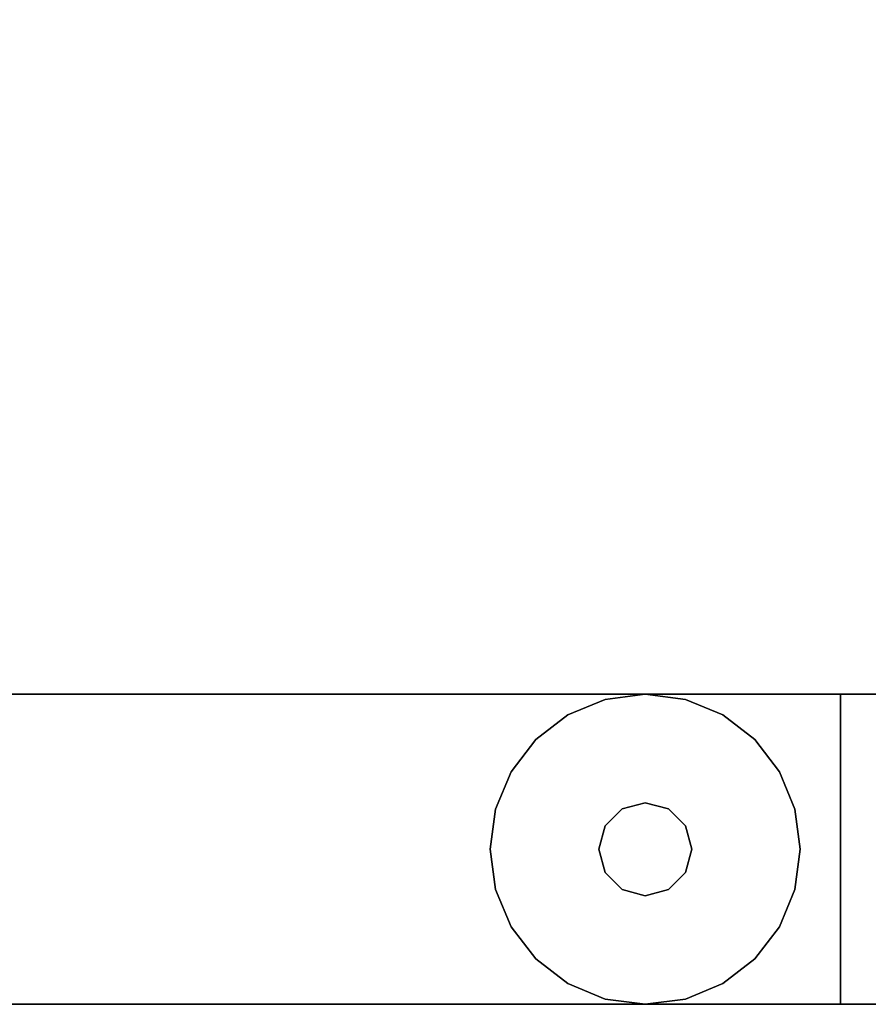
# Model space of a CAD drawing. Units: millimetres. Extents: x -11971 to 105811, y 9402 to 105930.
# Drawn here: x 47556 to 47625, y 62093 to 62174 of the extents above; entities that cross this region are included whole.
import ezdxf

# ---------------------------------------------------------------- set-up
doc = ezdxf.new("R2010")
doc.units = ezdxf.units.MM
doc.header["$LTSCALE"] = 60
doc.layers.add('IWA', color=8, linetype='Continuous')
doc.layers.add('MAIN', color=8, linetype='Continuous')

msp = doc.modelspace()

# ---------------------------------------------------------------- linework, layer by layer
at = {"layer": 'IWA'}
for points, invisible_edges in [([(48136.79383, 63593.06388, 711.19998), (47536.78489, 62093.04149, 711.19998), (48136.79383, 62093.04149, 711.19998)], 1), ([(48136.79383, 63593.06388, 711.19998), (47536.78489, 63593.06388, 711.19998), (47536.78489, 62093.04149, 711.19998)], 12), ([(48136.79383, 62093.04149, 736.60002), (47536.78489, 62093.04149, 736.60002), (48136.79383, 63593.06388, 736.60002)], 2), ([(47536.78489, 62093.04149, 736.60002), (47536.78489, 63593.06388, 736.60002), (48136.79383, 63593.06388, 736.60002)], 12), ([(47536.78489, 62118.44156, 1395.60304), (47622.79563, 62118.44156, 1392.37141), (47622.79563, 62093.04156, 1392.37141), (47536.78489, 62093.04156, 1395.60304)], 4), ([(47917.78489, 62118.44156, 1195.59999), (47536.78489, 62118.44156, 1195.59999), (47536.78489, 62093.04156, 1195.59999), (47917.78489, 62093.04156, 1195.59999)], 5), ([(47917.78489, 62118.44156, 1276.62426), (47536.78489, 62118.44156, 1195.59999), (47917.78489, 62118.44156, 1195.59999)], 1), ([(47913.66261, 62118.44156, 1301.30356), (47536.78489, 62118.44156, 1195.59999), (47917.78489, 62118.44156, 1276.62426)], 3), ([(47901.65171, 62118.44156, 1323.25339), (47536.78489, 62118.44156, 1195.59999), (47913.66261, 62118.44156, 1301.30356)], 3), ([(47883.08904, 62118.44156, 1340.03085), (47536.78489, 62118.44156, 1195.59999), (47901.65171, 62118.44156, 1323.25339)], 3), ([(47860.04052, 62118.44156, 1349.76863), (47536.78489, 62118.44156, 1195.59999), (47883.08904, 62118.44156, 1340.03085)], 3), ([(47792.74577, 62118.44156, 1365.82404), (47536.78489, 62118.44156, 1195.59999), (47860.04052, 62118.44156, 1349.76863)], 3), ([(47708.29041, 62118.44156, 1382.42478), (47536.78489, 62118.44156, 1195.59999), (47792.74577, 62118.44156, 1365.82404)], 3), ([(47622.79563, 62118.44156, 1392.37141), (47536.78489, 62118.44156, 1195.59999), (47708.29041, 62118.44156, 1382.42478)], 3), ([(47622.79563, 62118.44156, 1392.37141), (47536.78489, 62118.44156, 1395.60304), (47536.78489, 62118.44156, 1195.59999)], 12), ([(47622.79563, 62118.44156, 1392.37141), (47708.29041, 62118.44156, 1382.42478), (47708.29041, 62093.04156, 1382.42478), (47622.79563, 62093.04156, 1392.37141)], 4), ([(47917.78489, 62093.04156, 1195.59999), (47536.78489, 62093.04156, 1195.59999), (47917.78489, 62093.04156, 1276.62426)], 2), ([(47917.78489, 62093.04156, 1276.62426), (47536.78489, 62093.04156, 1195.59999), (47913.66261, 62093.04156, 1301.30356)], 3), ([(47913.66261, 62093.04156, 1301.30356), (47536.78489, 62093.04156, 1195.59999), (47901.65171, 62093.04156, 1323.25339)], 3), ([(47901.65171, 62093.04156, 1323.25339), (47536.78489, 62093.04156, 1195.59999), (47883.08904, 62093.04156, 1340.03085)], 3), ([(47883.08904, 62093.04156, 1340.03085), (47536.78489, 62093.04156, 1195.59999), (47860.04052, 62093.04156, 1349.76863)], 3), ([(47860.04052, 62093.04156, 1349.76863), (47536.78489, 62093.04156, 1195.59999), (47792.74577, 62093.04156, 1365.82404)], 3), ([(47792.74577, 62093.04156, 1365.82404), (47536.78489, 62093.04156, 1195.59999), (47708.29041, 62093.04156, 1382.42478)], 3), ([(47708.29041, 62093.04156, 1382.42478), (47536.78489, 62093.04156, 1195.59999), (47622.79563, 62093.04156, 1392.37141)], 3), ([(47536.78489, 62093.04156, 1195.59999), (47536.78489, 62093.04156, 1395.60304), (47622.79563, 62093.04156, 1392.37141)], 12)]:
    msp.add_3dface(points, dxfattribs=dict(at, invisible_edges=invisible_edges))
for points in [[(47536.78489, 62118.44156, 1239.11027), (47536.78489, 62817.65278, 1239.11027), (47905.0849, 62817.65278, 1239.11027), (47905.0849, 62118.44156, 1239.11027)], [(47536.78489, 62118.44156, 1195.59999), (47905.0849, 62118.44156, 1195.59999), (47905.0849, 62817.65278, 1195.59999), (47536.78489, 62817.65278, 1195.59999)], [(47536.78489, 62118.44156, 1195.59999), (47536.78489, 62118.44156, 1239.11027), (47905.0849, 62118.44156, 1239.11027), (47905.0849, 62118.44156, 1195.59999)], [(47536.78489, 62093.04149, 711.19998), (47536.78489, 62118.44149, 711.19998), (48136.79383, 62118.44149, 711.19998), (48136.79383, 62093.04149, 711.19998)], [(48136.79383, 62118.44149, 24.003), (48136.79383, 62118.44149, 711.19998), (47536.78489, 62118.44149, 711.19998), (47536.78489, 62118.44149, 24.003)], [(47536.78489, 62093.04149, 24.003), (48136.79383, 62093.04149, 24.003), (48136.79383, 62118.44149, 24.003), (47536.78489, 62118.44149, 24.003)], [(47606.78489, 62118.44149, 12.7), (47603.49788, 62118.00874, 12.7), (47603.49788, 62118.00874), (47606.78489, 62118.44149)], [(47610.07189, 62118.00874, 12.7), (47606.78489, 62118.44149, 12.7), (47606.78489, 62118.44149), (47610.07189, 62118.00874)], [(47603.49788, 62118.00874, 12.7), (47600.43488, 62116.74001, 12.7), (47600.43488, 62116.74001), (47603.49788, 62118.00874)], [(47613.13489, 62116.74001, 12.7), (47610.07189, 62118.00874, 12.7), (47610.07189, 62118.00874), (47613.13489, 62116.74001)], [(47600.43488, 62116.74001, 12.7), (47597.80463, 62114.72174, 12.7), (47597.80463, 62114.72174), (47600.43488, 62116.74001)], [(47615.76514, 62114.72174, 12.7), (47613.13489, 62116.74001, 12.7), (47613.13489, 62116.74001), (47615.76514, 62114.72174)], [(47597.80463, 62114.72174, 12.7), (47595.78636, 62112.09149, 12.7), (47595.78636, 62112.09149), (47597.80463, 62114.72174)], [(47617.78341, 62112.09149, 12.7), (47615.76514, 62114.72174, 12.7), (47615.76514, 62114.72174), (47617.78341, 62112.09149)], [(47595.78636, 62112.09149, 12.7), (47594.51763, 62109.02849, 12.7), (47594.51763, 62109.02849), (47595.78636, 62112.09149)], [(47619.05215, 62109.02849, 12.7), (47617.78341, 62112.09149, 12.7), (47617.78341, 62112.09149), (47619.05215, 62109.02849)], [(47606.78489, 62109.55149, 22.86), (47604.87988, 62109.04104, 22.86), (47604.87988, 62109.04104, 12.7), (47606.78489, 62109.55149, 12.7)], [(47608.68989, 62109.04104, 22.86), (47606.78489, 62109.55149, 22.86), (47606.78489, 62109.55149, 12.7), (47608.68989, 62109.04104, 12.7)], [(47594.51763, 62109.02849, 12.7), (47594.08489, 62105.74149, 12.7), (47594.08489, 62105.74149), (47594.51763, 62109.02849)], [(47604.87988, 62109.04104, 22.86), (47603.48533, 62107.64649, 22.86), (47603.48533, 62107.64649, 12.7), (47604.87988, 62109.04104, 12.7)], [(47610.08444, 62107.64649, 22.86), (47608.68989, 62109.04104, 22.86), (47608.68989, 62109.04104, 12.7), (47610.08444, 62107.64649, 12.7)], [(47619.48489, 62105.74149, 12.7), (47619.05215, 62109.02849, 12.7), (47619.05215, 62109.02849), (47619.48489, 62105.74149)], [(47603.48533, 62107.64649, 22.86), (47602.97489, 62105.74149, 22.86), (47602.97489, 62105.74149, 12.7), (47603.48533, 62107.64649, 12.7)], [(47610.59488, 62105.74149, 22.86), (47610.08444, 62107.64649, 22.86), (47610.08444, 62107.64649, 12.7), (47610.59488, 62105.74149, 12.7)], [(47594.08489, 62105.74149, 12.7), (47594.51763, 62102.45448, 12.7), (47594.51763, 62102.45448), (47594.08489, 62105.74149)], [(47602.97489, 62105.74149, 22.86), (47603.48533, 62103.83649, 22.86), (47603.48533, 62103.83649, 12.7), (47602.97489, 62105.74149, 12.7)], [(47610.08444, 62103.83649, 22.86), (47610.59488, 62105.74149, 22.86), (47610.59488, 62105.74149, 12.7), (47610.08444, 62103.83649, 12.7)], [(47619.05215, 62102.45448, 12.7), (47619.48489, 62105.74149, 12.7), (47619.48489, 62105.74149), (47619.05215, 62102.45448)], [(47603.48533, 62103.83649, 22.86), (47604.87988, 62102.44193, 22.86), (47604.87988, 62102.44193, 12.7), (47603.48533, 62103.83649, 12.7)], [(47608.68989, 62102.44193, 22.86), (47610.08444, 62103.83649, 22.86), (47610.08444, 62103.83649, 12.7), (47608.68989, 62102.44193, 12.7)], [(47594.51763, 62102.45448, 12.7), (47595.78636, 62099.39149, 12.7), (47595.78636, 62099.39149), (47594.51763, 62102.45448)], [(47604.87988, 62102.44193, 22.86), (47606.78489, 62101.93149, 22.86), (47606.78489, 62101.93149, 12.7), (47604.87988, 62102.44193, 12.7)], [(47606.78489, 62101.93149, 22.86), (47608.68989, 62102.44193, 22.86), (47608.68989, 62102.44193, 12.7), (47606.78489, 62101.93149, 12.7)], [(47617.78341, 62099.39149, 12.7), (47619.05215, 62102.45448, 12.7), (47619.05215, 62102.45448), (47617.78341, 62099.39149)], [(47595.78636, 62099.39149, 12.7), (47597.80463, 62096.76123, 12.7), (47597.80463, 62096.76123), (47595.78636, 62099.39149)], [(47615.76514, 62096.76123, 12.7), (47617.78341, 62099.39149, 12.7), (47617.78341, 62099.39149), (47615.76514, 62096.76123)], [(47597.80463, 62096.76123, 12.7), (47600.43488, 62094.74296, 12.7), (47600.43488, 62094.74296), (47597.80463, 62096.76123)], [(47613.13489, 62094.74296, 12.7), (47615.76514, 62096.76123, 12.7), (47615.76514, 62096.76123), (47613.13489, 62094.74296)], [(47600.43488, 62094.74296, 12.7), (47603.49788, 62093.47423, 12.7), (47603.49788, 62093.47423), (47600.43488, 62094.74296)], [(47610.07189, 62093.47423, 12.7), (47613.13489, 62094.74296, 12.7), (47613.13489, 62094.74296), (47610.07189, 62093.47423)], [(47603.49788, 62093.47423, 12.7), (47606.78489, 62093.04149, 12.7), (47606.78489, 62093.04149), (47603.49788, 62093.47423)], [(47606.78489, 62093.04149, 12.7), (47610.07189, 62093.47423, 12.7), (47610.07189, 62093.47423), (47606.78489, 62093.04149)]]:
    msp.add_3dface(points, dxfattribs=at)
at = {"layer": 'MAIN', "color": 60, "linetype": 'Continuous', "invisible_edges": 15}
for points in [[(47606.78489, 62105.74149, 12.7), (47600.43488, 62116.74001, 12.7), (47603.49788, 62118.00874, 12.7), (47606.78489, 62118.44149, 12.7)], [(47606.78489, 62105.74149, 12.7), (47606.78489, 62118.44149, 12.7), (47610.07189, 62118.00874, 12.7), (47613.13489, 62116.74001, 12.7)], [(47606.78489, 62105.74149, 12.7), (47595.78636, 62112.09149, 12.7), (47597.80463, 62114.72174, 12.7), (47600.43488, 62116.74001, 12.7)], [(47606.78489, 62105.74149, 12.7), (47613.13489, 62116.74001, 12.7), (47615.76514, 62114.72174, 12.7), (47617.78341, 62112.09149, 12.7)], [(47606.78489, 62105.74149, 12.7), (47594.08489, 62105.74149, 12.7), (47594.51763, 62109.02849, 12.7), (47595.78636, 62112.09149, 12.7)], [(47606.78489, 62105.74149, 12.7), (47617.78341, 62112.09149, 12.7), (47619.05215, 62109.02849, 12.7), (47619.48489, 62105.74149, 12.7)], [(47606.78489, 62105.74149, 22.86), (47603.48533, 62107.64649, 22.86), (47604.87988, 62109.04104, 22.86), (47606.78489, 62109.55149, 22.86)], [(47606.78489, 62105.74149, 22.86), (47606.78489, 62109.55149, 22.86), (47608.68989, 62109.04104, 22.86), (47610.08444, 62107.64649, 22.86)], [(47606.78489, 62105.74149, 22.86), (47603.48533, 62103.83649, 22.86), (47602.97489, 62105.74149, 22.86), (47603.48533, 62107.64649, 22.86)], [(47606.78489, 62105.74149, 22.86), (47610.08444, 62107.64649, 22.86), (47610.59488, 62105.74149, 22.86), (47610.08444, 62103.83649, 22.86)], [(47606.78489, 62105.74149, 12.7), (47595.78636, 62099.39149, 12.7), (47594.51763, 62102.45448, 12.7), (47594.08489, 62105.74149, 12.7)], [(47606.78489, 62105.74149, 12.7), (47600.43488, 62094.74296, 12.7), (47597.80463, 62096.76123, 12.7), (47595.78636, 62099.39149, 12.7)], [(47606.78489, 62105.74149, 12.7), (47606.78489, 62093.04149, 12.7), (47603.49788, 62093.47423, 12.7), (47600.43488, 62094.74296, 12.7)], [(47606.78489, 62105.74149, 22.86), (47606.78489, 62101.93149, 22.86), (47604.87988, 62102.44193, 22.86), (47603.48533, 62103.83649, 22.86)], [(47606.78489, 62105.74149, 12.7), (47613.13489, 62094.74296, 12.7), (47610.07189, 62093.47423, 12.7), (47606.78489, 62093.04149, 12.7)], [(47606.78489, 62105.74149, 12.7), (47617.78341, 62099.39149, 12.7), (47615.76514, 62096.76123, 12.7), (47613.13489, 62094.74296, 12.7)], [(47606.78489, 62105.74149, 12.7), (47619.48489, 62105.74149, 12.7), (47619.05215, 62102.45448, 12.7), (47617.78341, 62099.39149, 12.7)], [(47606.78489, 62105.74149, 22.86), (47610.08444, 62103.83649, 22.86), (47608.68989, 62102.44193, 22.86), (47606.78489, 62101.93149, 22.86)]]:
    msp.add_3dface(points, dxfattribs=at)

doc.saveas('drawing.dxf')
